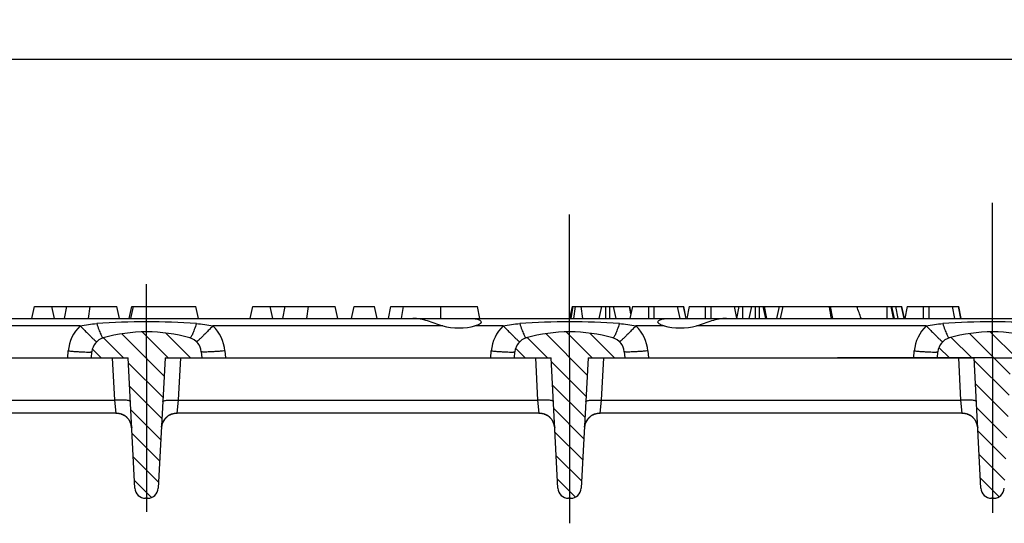
# Model space of a CAD drawing. Units: millimetres. Extents: x 0 to 1189, y 0 to 841.
# Drawn here: x 354 to 479, y 387 to 450 of the extents above; entities that cross this region are included whole.
import ezdxf
from ezdxf.enums import TextEntityAlignment as Align

# ---------------------------------------------------------------- set-up
doc = ezdxf.new("R2010")
doc.units = ezdxf.units.MM
doc.header["$LTSCALE"] = 65.395
doc.linetypes.add('CENTER', pattern=[0.6, 0.375, -0.075, 0.075, -0.075])
doc.layers.get('0').update_dxf_attribs({"linetype": 'CONTINUOUS'})
for name, color, linetype in [('AXIS', 7, 'CONTINUOUS'), ('DIMS', 7, 'CONTINUOUS'), ('SURFACES', 7, 'CONTINUOUS')]:
    doc.layers.add(name, color=color, linetype=linetype)
doc.styles.get("Standard").update_dxf_attribs({"font": 't-flexa.ttf'})
doc.styles.add('TEXTSTYLE_1', font='gdt', dxfattribs={"width": 0.8})
doc.dimstyles.new('DIMSTYLE_1', dxfattribs={"dimtxt": 3.5, "dimasz": 3.5, "dimexe": 0.18, "dimexo": 0.0625, "dimgap": 0.09, "dimtad": 1, "dimdec": 1, "dimdsep": 46, "dimtxsty": 'Standard', "dimblk": '_FILLED', "dimblk1": '_FILLED', "dimblk2": '_FILLED', "dimcen": 0.09, "dimclrt": 5, "dimadec": 0, "dimazin": 0, "dimtol": 1, "dimtp": 1.8, "dimtm": 1.8, "dimtfac": 1, "dimtdec": 1, "dimtofl": 0, "dimtmove": 0, "dimatfit": 3, "dimldrblk": '_FILLED', "dimfxl": 1, "dimtolj": 1, "dimarcsym": 0})

# ---------------------------------------------------------------- blocks, each defined once
blk = doc.blocks.new('_FILLED')
at = {"color": 0, "linetype": 'ByBlock'}
blk.add_solid([(0, 0), (-1, 0.286), (-1, -0.286)], dxfattribs=at)
blk = doc.blocks.new('*D1')
at = {"layer": 'DIMS', "color": 2, "linetype": 'Continuous'}
for p, q in [((94.55, 407.57), (94.55, 447.4)), ((592.55, 407.57), (592.55, 447.4)), ((94.55, 445.4), (343.55, 445.4)), ((592.55, 445.4), (343.55, 445.4))]:
    blk.add_line(p, q, dxfattribs=at)
at = {"layer": 'DIMS', "color": 2, "linetype": 'Continuous', "xscale": 3.5, "yscale": 3.5, "zscale": 3.5, "rotation": 180}
blk.add_blockref('_FILLED', (94.55, 445.4), dxfattribs=at)
at = {"layer": 'DIMS', "color": 2, "linetype": 'Continuous', "xscale": 3.5, "yscale": 3.5, "zscale": 3.5}
blk.add_blockref('_FILLED', (592.55, 445.4), dxfattribs=at)
at = {"layer": 'DIMS', "color": 5, "linetype": 'Continuous', "style": 'TEXTSTYLE_1'}
blk.add_text('`', height=3.5, dxfattribs=at).set_placement((323.47, 446.27), align=Align.CENTER)
at = {"layer": 'DIMS', "color": 5, "linetype": 'Continuous'}
for s, p in [('498', (318.04, 446.27)), ('1.8', (327.76, 446.27))]:
    blk.add_text(s, height=3.5, dxfattribs=at).set_placement(p, align=Align.CENTER)

msp = doc.modelspace()

# ---------------------------------------------------------------- hatches: boundary and pattern name
at = {"linetype": 'Continuous'}
h = msp.add_hatch(dxfattribs=at)
h.set_pattern_fill('A', color=2, scale=2, angle=135, style=0, pattern_type=0)
h.set_pattern_definition([(135, (0, 0), (-1.4142136, -1.4142136), [])])
edge = h.paths.add_edge_path()
edge.add_line((99.152, 407.566), (101.952, 407.566))
edge.add_line((99.361, 411.553), (99.152, 407.566))
edge.add_spline(control_points=[(102.352, 411.45), (102.197, 411.428), (101.868, 411.391), (101.316, 411.362), (100.687, 411.369), (99.991, 411.431), (99.569, 411.506), (99.361, 411.553)], knot_values=[0, 0, 0, 0, 0.2, 0.4, 0.6, 0.8, 1, 1, 1, 1], degree=3, periodic=0)
edge.add_spline(control_points=[(107.198, 412.566), (107.172, 412.52), (107.111, 412.426), (106.981, 412.285), (106.814, 412.148), (106.611, 412.015), (106.37, 411.888), (106.09, 411.77), (105.769, 411.66), (105.405, 411.563), (104.992, 411.479), (104.53, 411.414), (104.007, 411.371), (103.407, 411.361), (102.834, 411.39), (102.506, 411.428), (102.352, 411.45)], knot_values=[0, 0, 0, 0, 0.0714286, 0.1428571, 0.2142857, 0.2857143, 0.3571429, 0.4285714, 0.5, 0.5714286, 0.6428571, 0.7142857, 0.7857143, 0.8571429, 0.9285714, 1, 1, 1, 1], degree=3, periodic=0)
edge.add_line((107.198, 412.566), (108.141, 412.566))
edge.add_spline(control_points=[(108.141, 412.566), (108.702, 412.566), (109.11, 412.179), (109.139, 411.619)], knot_values=[0, 0, 0, 0, 1, 1, 1, 1], weights=[1, 0.8169162, 0.8169162, 1], degree=3, periodic=0)
edge.add_line((109.139, 411.619), (109.352, 407.566))
edge.add_line((106.652, 407.566), (109.352, 407.566))
edge.add_line((105.787, 391.057), (106.652, 407.566))
edge.add_spline(control_points=[(105.787, 391.057), (105.782, 390.979), (105.761, 390.827), (105.692, 390.606), (105.587, 390.401), (105.449, 390.216), (105.283, 390.058), (105.093, 389.93), (104.884, 389.836), (104.664, 389.779), (104.513, 389.766), (104.437, 389.766)], knot_values=[0, 0, 0, 0, 0.1111111, 0.2222222, 0.3333333, 0.4444444, 0.5555556, 0.6666667, 0.7777778, 0.8888889, 1, 1, 1, 1], degree=3, periodic=0)
edge.add_line((104.166, 389.766), (104.437, 389.766))
edge.add_spline(control_points=[(104.166, 389.766), (104.09, 389.766), (103.94, 389.779), (103.719, 389.836), (103.511, 389.93), (103.321, 390.058), (103.155, 390.216), (103.017, 390.401), (102.911, 390.606), (102.842, 390.827), (102.821, 390.979), (102.817, 391.057)], knot_values=[0, 0, 0, 0, 0.1111111, 0.2222222, 0.3333333, 0.4444444, 0.5555556, 0.6666667, 0.7777778, 0.8888889, 1, 1, 1, 1], degree=3, periodic=0)
edge.add_line((101.952, 407.566), (102.817, 391.057))
edge = h.paths.add_edge_path()
edge.add_line((148.952, 407.566), (153.602, 407.566))
edge.add_line((149.02, 408.348), (148.952, 407.566))
edge.add_spline(control_points=[(149.02, 408.348), (149.095, 409.201), (149.639, 409.861), (150.462, 410.096)], knot_values=[0, 0, 0, 0, 1, 1, 1, 1], weights=[1, 0.882631, 0.882631, 1], degree=3, periodic=0)
edge.add_spline(control_points=[(161.441, 410.096), (157.83, 411.13), (154.074, 411.13), (150.462, 410.096)], knot_values=[0, 0, 0, 0, 1, 1, 1, 1], weights=[1, 0.9742909, 0.9742909, 1], degree=3, periodic=0)
edge.add_spline(control_points=[(161.441, 410.096), (162.264, 409.861), (162.809, 409.201), (162.883, 408.348)], knot_values=[0, 0, 0, 0, 1, 1, 1, 1], weights=[1, 0.882631, 0.882631, 1], degree=3, periodic=0)
edge.add_line((162.952, 407.566), (162.883, 408.348))
edge.add_line((158.302, 407.566), (162.952, 407.566))
edge.add_line((157.437, 391.057), (158.302, 407.566))
edge.add_spline(control_points=[(157.437, 391.057), (157.432, 390.979), (157.411, 390.827), (157.342, 390.606), (157.237, 390.401), (157.099, 390.216), (156.933, 390.058), (156.743, 389.93), (156.534, 389.836), (156.314, 389.779), (156.163, 389.766), (156.087, 389.766)], knot_values=[0, 0, 0, 0, 0.1111111, 0.2222222, 0.3333333, 0.4444444, 0.5555556, 0.6666667, 0.7777778, 0.8888889, 1, 1, 1, 1], degree=3, periodic=0)
edge.add_line((155.816, 389.766), (156.087, 389.766))
edge.add_spline(control_points=[(155.816, 389.766), (155.74, 389.766), (155.59, 389.779), (155.369, 389.836), (155.161, 389.93), (154.971, 390.058), (154.805, 390.216), (154.667, 390.401), (154.561, 390.606), (154.492, 390.827), (154.471, 390.979), (154.467, 391.057)], knot_values=[0, 0, 0, 0, 0.1111111, 0.2222222, 0.3333333, 0.4444444, 0.5555556, 0.6666667, 0.7777778, 0.8888889, 1, 1, 1, 1], degree=3, periodic=0)
edge.add_line((153.602, 407.566), (154.467, 391.057))
edge = h.paths.add_edge_path()
edge.add_line((202.552, 407.566), (207.202, 407.566))
edge.add_line((202.62, 408.348), (202.552, 407.566))
edge.add_spline(control_points=[(202.62, 408.348), (202.695, 409.201), (203.239, 409.861), (204.062, 410.096)], knot_values=[0, 0, 0, 0, 1, 1, 1, 1], weights=[1, 0.882631, 0.882631, 1], degree=3, periodic=0)
edge.add_spline(control_points=[(215.041, 410.096), (211.43, 411.13), (207.674, 411.13), (204.062, 410.096)], knot_values=[0, 0, 0, 0, 1, 1, 1, 1], weights=[1, 0.9742909, 0.9742909, 1], degree=3, periodic=0)
edge.add_spline(control_points=[(215.041, 410.096), (215.864, 409.861), (216.409, 409.201), (216.483, 408.348)], knot_values=[0, 0, 0, 0, 1, 1, 1, 1], weights=[1, 0.882631, 0.882631, 1], degree=3, periodic=0)
edge.add_line((216.552, 407.566), (216.483, 408.348))
edge.add_line((211.902, 407.566), (216.552, 407.566))
edge.add_line((211.037, 391.057), (211.902, 407.566))
edge.add_spline(control_points=[(211.037, 391.057), (211.032, 390.979), (211.011, 390.827), (210.942, 390.606), (210.837, 390.401), (210.699, 390.216), (210.533, 390.058), (210.343, 389.93), (210.134, 389.836), (209.914, 389.779), (209.763, 389.766), (209.687, 389.766)], knot_values=[0, 0, 0, 0, 0.1111111, 0.2222222, 0.3333333, 0.4444444, 0.5555556, 0.6666667, 0.7777778, 0.8888889, 1, 1, 1, 1], degree=3, periodic=0)
edge.add_line((209.416, 389.766), (209.687, 389.766))
edge.add_spline(control_points=[(209.416, 389.766), (209.34, 389.766), (209.19, 389.779), (208.969, 389.836), (208.761, 389.93), (208.571, 390.058), (208.405, 390.216), (208.267, 390.401), (208.161, 390.606), (208.092, 390.827), (208.071, 390.979), (208.067, 391.057)], knot_values=[0, 0, 0, 0, 0.1111111, 0.2222222, 0.3333333, 0.4444444, 0.5555556, 0.6666667, 0.7777778, 0.8888889, 1, 1, 1, 1], degree=3, periodic=0)
edge.add_line((207.202, 407.566), (208.067, 391.057))
edge = h.paths.add_edge_path()
edge.add_line((256.152, 407.566), (260.802, 407.566))
edge.add_line((256.22, 408.348), (256.152, 407.566))
edge.add_spline(control_points=[(256.22, 408.348), (256.295, 409.201), (256.839, 409.861), (257.662, 410.096)], knot_values=[0, 0, 0, 0, 1, 1, 1, 1], weights=[1, 0.882631, 0.882631, 1], degree=3, periodic=0)
edge.add_spline(control_points=[(268.641, 410.096), (265.03, 411.13), (261.274, 411.13), (257.662, 410.096)], knot_values=[0, 0, 0, 0, 1, 1, 1, 1], weights=[1, 0.9742909, 0.9742909, 1], degree=3, periodic=0)
edge.add_spline(control_points=[(268.641, 410.096), (269.464, 409.861), (270.009, 409.201), (270.083, 408.348)], knot_values=[0, 0, 0, 0, 1, 1, 1, 1], weights=[1, 0.882631, 0.882631, 1], degree=3, periodic=0)
edge.add_line((270.152, 407.566), (270.083, 408.348))
edge.add_line((265.502, 407.566), (270.152, 407.566))
edge.add_line((264.637, 391.057), (265.502, 407.566))
edge.add_spline(control_points=[(264.637, 391.057), (264.632, 390.979), (264.611, 390.827), (264.542, 390.606), (264.437, 390.401), (264.299, 390.216), (264.133, 390.058), (263.943, 389.93), (263.734, 389.836), (263.514, 389.779), (263.363, 389.766), (263.287, 389.766)], knot_values=[0, 0, 0, 0, 0.1111111, 0.2222222, 0.3333333, 0.4444444, 0.5555556, 0.6666667, 0.7777778, 0.8888889, 1, 1, 1, 1], degree=3, periodic=0)
edge.add_line((263.016, 389.766), (263.287, 389.766))
edge.add_spline(control_points=[(263.016, 389.766), (262.94, 389.766), (262.79, 389.779), (262.569, 389.836), (262.361, 389.93), (262.171, 390.058), (262.005, 390.216), (261.867, 390.401), (261.761, 390.606), (261.692, 390.827), (261.671, 390.979), (261.667, 391.057)], knot_values=[0, 0, 0, 0, 0.1111111, 0.2222222, 0.3333333, 0.4444444, 0.5555556, 0.6666667, 0.7777778, 0.8888889, 1, 1, 1, 1], degree=3, periodic=0)
edge.add_line((260.802, 407.566), (261.667, 391.057))
edge = h.paths.add_edge_path()
edge.add_line((309.752, 407.566), (314.402, 407.566))
edge.add_line((309.82, 408.348), (309.752, 407.566))
edge.add_spline(control_points=[(309.82, 408.348), (309.895, 409.201), (310.439, 409.861), (311.262, 410.096)], knot_values=[0, 0, 0, 0, 1, 1, 1, 1], weights=[1, 0.882631, 0.882631, 1], degree=3, periodic=0)
edge.add_spline(control_points=[(322.241, 410.096), (318.63, 411.13), (314.874, 411.13), (311.262, 410.096)], knot_values=[0, 0, 0, 0, 1, 1, 1, 1], weights=[1, 0.9742909, 0.9742909, 1], degree=3, periodic=0)
edge.add_spline(control_points=[(322.241, 410.096), (323.064, 409.861), (323.609, 409.201), (323.683, 408.348)], knot_values=[0, 0, 0, 0, 1, 1, 1, 1], weights=[1, 0.882631, 0.882631, 1], degree=3, periodic=0)
edge.add_line((323.752, 407.566), (323.683, 408.348))
edge.add_line((319.102, 407.566), (323.752, 407.566))
edge.add_line((318.237, 391.057), (319.102, 407.566))
edge.add_spline(control_points=[(318.237, 391.057), (318.232, 390.979), (318.211, 390.827), (318.142, 390.606), (318.037, 390.401), (317.899, 390.216), (317.733, 390.058), (317.543, 389.93), (317.334, 389.836), (317.114, 389.779), (316.963, 389.766), (316.887, 389.766)], knot_values=[0, 0, 0, 0, 0.1111111, 0.2222222, 0.3333333, 0.4444444, 0.5555556, 0.6666667, 0.7777778, 0.8888889, 1, 1, 1, 1], degree=3, periodic=0)
edge.add_line((316.616, 389.766), (316.887, 389.766))
edge.add_spline(control_points=[(316.616, 389.766), (316.54, 389.766), (316.39, 389.779), (316.169, 389.836), (315.961, 389.93), (315.771, 390.058), (315.605, 390.216), (315.467, 390.401), (315.361, 390.606), (315.292, 390.827), (315.271, 390.979), (315.267, 391.057)], knot_values=[0, 0, 0, 0, 0.1111111, 0.2222222, 0.3333333, 0.4444444, 0.5555556, 0.6666667, 0.7777778, 0.8888889, 1, 1, 1, 1], degree=3, periodic=0)
edge.add_line((314.402, 407.566), (315.267, 391.057))
edge = h.paths.add_edge_path()
edge.add_line((363.352, 407.566), (368.002, 407.566))
edge.add_line((363.352, 407.566), (363.42, 408.348))
edge.add_spline(control_points=[(364.862, 410.096), (364.039, 409.861), (363.495, 409.201), (363.42, 408.348)], knot_values=[0, 0, 0, 0, 1, 1, 1, 1], weights=[1, 0.882631, 0.882631, 1], degree=3, periodic=0)
edge.add_spline(control_points=[(364.862, 410.096), (368.474, 411.13), (372.23, 411.13), (375.841, 410.096)], knot_values=[0, 0, 0, 0, 1, 1, 1, 1], weights=[1, 0.9742909, 0.9742909, 1], degree=3, periodic=0)
edge.add_spline(control_points=[(377.283, 408.348), (377.209, 409.201), (376.664, 409.861), (375.841, 410.096)], knot_values=[0, 0, 0, 0, 1, 1, 1, 1], weights=[1, 0.882631, 0.882631, 1], degree=3, periodic=0)
edge.add_line((377.283, 408.348), (377.352, 407.566))
edge.add_line((372.702, 407.566), (377.352, 407.566))
edge.add_line((372.702, 407.566), (371.837, 391.057))
edge.add_spline(control_points=[(370.487, 389.766), (370.563, 389.766), (370.714, 389.779), (370.934, 389.836), (371.143, 389.93), (371.333, 390.058), (371.499, 390.216), (371.637, 390.401), (371.742, 390.606), (371.811, 390.827), (371.832, 390.979), (371.837, 391.057)], knot_values=[0, 0, 0, 0, 0.1111111, 0.2222222, 0.3333333, 0.4444444, 0.5555556, 0.6666667, 0.7777778, 0.8888889, 1, 1, 1, 1], degree=3, periodic=0)
edge.add_line((370.487, 389.766), (370.216, 389.766))
edge.add_spline(control_points=[(368.867, 391.057), (368.871, 390.979), (368.892, 390.827), (368.961, 390.606), (369.067, 390.401), (369.205, 390.216), (369.371, 390.058), (369.561, 389.93), (369.769, 389.836), (369.99, 389.779), (370.14, 389.766), (370.216, 389.766)], knot_values=[0, 0, 0, 0, 0.1111111, 0.2222222, 0.3333333, 0.4444444, 0.5555556, 0.6666667, 0.7777778, 0.8888889, 1, 1, 1, 1], degree=3, periodic=0)
edge.add_line((368.867, 391.057), (368.002, 407.566))
edge = h.paths.add_edge_path()
edge.add_line((416.952, 407.566), (421.602, 407.566))
edge.add_line((416.952, 407.566), (417.02, 408.348))
edge.add_spline(control_points=[(418.462, 410.096), (417.639, 409.861), (417.095, 409.201), (417.02, 408.348)], knot_values=[0, 0, 0, 0, 1, 1, 1, 1], weights=[1, 0.882631, 0.882631, 1], degree=3, periodic=0)
edge.add_spline(control_points=[(418.462, 410.096), (422.074, 411.13), (425.83, 411.13), (429.441, 410.096)], knot_values=[0, 0, 0, 0, 1, 1, 1, 1], weights=[1, 0.9742909, 0.9742909, 1], degree=3, periodic=0)
edge.add_spline(control_points=[(430.883, 408.348), (430.809, 409.201), (430.264, 409.861), (429.441, 410.096)], knot_values=[0, 0, 0, 0, 1, 1, 1, 1], weights=[1, 0.882631, 0.882631, 1], degree=3, periodic=0)
edge.add_line((430.883, 408.348), (430.952, 407.566))
edge.add_line((426.302, 407.566), (430.952, 407.566))
edge.add_line((426.302, 407.566), (425.437, 391.057))
edge.add_spline(control_points=[(424.087, 389.766), (424.163, 389.766), (424.314, 389.779), (424.534, 389.836), (424.743, 389.93), (424.933, 390.058), (425.099, 390.216), (425.237, 390.401), (425.342, 390.606), (425.411, 390.827), (425.432, 390.979), (425.437, 391.057)], knot_values=[0, 0, 0, 0, 0.1111111, 0.2222222, 0.3333333, 0.4444444, 0.5555556, 0.6666667, 0.7777778, 0.8888889, 1, 1, 1, 1], degree=3, periodic=0)
edge.add_line((424.087, 389.766), (423.816, 389.766))
edge.add_spline(control_points=[(422.467, 391.057), (422.471, 390.979), (422.492, 390.827), (422.561, 390.606), (422.667, 390.401), (422.805, 390.216), (422.971, 390.058), (423.161, 389.93), (423.369, 389.836), (423.59, 389.779), (423.74, 389.766), (423.816, 389.766)], knot_values=[0, 0, 0, 0, 0.1111111, 0.2222222, 0.3333333, 0.4444444, 0.5555556, 0.6666667, 0.7777778, 0.8888889, 1, 1, 1, 1], degree=3, periodic=0)
edge.add_line((422.467, 391.057), (421.602, 407.566))
edge = h.paths.add_edge_path()
edge.add_line((470.552, 407.566), (475.202, 407.566))
edge.add_line((470.552, 407.566), (470.62, 408.348))
edge.add_spline(control_points=[(472.062, 410.096), (471.239, 409.861), (470.695, 409.201), (470.62, 408.348)], knot_values=[0, 0, 0, 0, 1, 1, 1, 1], weights=[1, 0.882631, 0.882631, 1], degree=3, periodic=0)
edge.add_spline(control_points=[(472.062, 410.096), (475.674, 411.13), (479.43, 411.13), (483.041, 410.096)], knot_values=[0, 0, 0, 0, 1, 1, 1, 1], weights=[1, 0.9742909, 0.9742909, 1], degree=3, periodic=0)
edge.add_spline(control_points=[(484.483, 408.348), (484.409, 409.201), (483.864, 409.861), (483.041, 410.096)], knot_values=[0, 0, 0, 0, 1, 1, 1, 1], weights=[1, 0.882631, 0.882631, 1], degree=3, periodic=0)
edge.add_line((484.483, 408.348), (484.552, 407.566))
edge.add_line((479.902, 407.566), (484.552, 407.566))
edge.add_line((479.902, 407.566), (479.037, 391.057))
edge.add_spline(control_points=[(477.687, 389.766), (477.763, 389.766), (477.914, 389.779), (478.134, 389.836), (478.343, 389.93), (478.533, 390.058), (478.699, 390.216), (478.837, 390.401), (478.942, 390.606), (479.011, 390.827), (479.032, 390.979), (479.037, 391.057)], knot_values=[0, 0, 0, 0, 0.1111111, 0.2222222, 0.3333333, 0.4444444, 0.5555556, 0.6666667, 0.7777778, 0.8888889, 1, 1, 1, 1], degree=3, periodic=0)
edge.add_line((477.687, 389.766), (477.416, 389.766))
edge.add_spline(control_points=[(476.067, 391.057), (476.071, 390.979), (476.092, 390.827), (476.161, 390.606), (476.267, 390.401), (476.405, 390.216), (476.571, 390.058), (476.761, 389.93), (476.969, 389.836), (477.19, 389.779), (477.34, 389.766), (477.416, 389.766)], knot_values=[0, 0, 0, 0, 0.1111111, 0.2222222, 0.3333333, 0.4444444, 0.5555556, 0.6666667, 0.7777778, 0.8888889, 1, 1, 1, 1], degree=3, periodic=0)
edge.add_line((476.067, 391.057), (475.202, 407.566))
edge = h.paths.add_edge_path()
edge.add_line((524.152, 407.566), (528.802, 407.566))
edge.add_line((524.152, 407.566), (524.22, 408.348))
edge.add_spline(control_points=[(525.662, 410.096), (524.839, 409.861), (524.295, 409.201), (524.22, 408.348)], knot_values=[0, 0, 0, 0, 1, 1, 1, 1], weights=[1, 0.882631, 0.882631, 1], degree=3, periodic=0)
edge.add_spline(control_points=[(525.662, 410.096), (529.274, 411.13), (533.03, 411.13), (536.641, 410.096)], knot_values=[0, 0, 0, 0, 1, 1, 1, 1], weights=[1, 0.9742909, 0.9742909, 1], degree=3, periodic=0)
edge.add_spline(control_points=[(538.083, 408.348), (538.009, 409.201), (537.464, 409.861), (536.641, 410.096)], knot_values=[0, 0, 0, 0, 1, 1, 1, 1], weights=[1, 0.882631, 0.882631, 1], degree=3, periodic=0)
edge.add_line((538.083, 408.348), (538.152, 407.566))
edge.add_line((533.502, 407.566), (538.152, 407.566))
edge.add_line((533.502, 407.566), (532.637, 391.057))
edge.add_spline(control_points=[(531.287, 389.766), (531.363, 389.766), (531.514, 389.779), (531.734, 389.836), (531.943, 389.93), (532.133, 390.058), (532.299, 390.216), (532.437, 390.401), (532.542, 390.606), (532.611, 390.827), (532.632, 390.979), (532.637, 391.057)], knot_values=[0, 0, 0, 0, 0.1111111, 0.2222222, 0.3333333, 0.4444444, 0.5555556, 0.6666667, 0.7777778, 0.8888889, 1, 1, 1, 1], degree=3, periodic=0)
edge.add_line((531.287, 389.766), (531.016, 389.766))
edge.add_spline(control_points=[(529.667, 391.057), (529.671, 390.979), (529.692, 390.827), (529.761, 390.606), (529.867, 390.401), (530.005, 390.216), (530.171, 390.058), (530.361, 389.93), (530.569, 389.836), (530.79, 389.779), (530.94, 389.766), (531.016, 389.766)], knot_values=[0, 0, 0, 0, 0.1111111, 0.2222222, 0.3333333, 0.4444444, 0.5555556, 0.6666667, 0.7777778, 0.8888889, 1, 1, 1, 1], degree=3, periodic=0)
edge.add_line((529.667, 391.057), (528.802, 407.566))
edge = h.paths.add_edge_path()
edge.add_line((577.752, 407.566), (580.452, 407.566))
edge.add_line((577.964, 411.619), (577.752, 407.566))
edge.add_spline(control_points=[(578.963, 412.566), (578.401, 412.566), (577.993, 412.179), (577.964, 411.619)], knot_values=[0, 0, 0, 0, 1, 1, 1, 1], weights=[1, 0.8169162, 0.8169162, 1], degree=3, periodic=0)
edge.add_line((578.963, 412.566), (586.741, 412.566))
edge.add_spline(control_points=[(586.741, 412.566), (587.302, 412.566), (587.71, 412.179), (587.739, 411.619)], knot_values=[0, 0, 0, 0, 1, 1, 1, 1], weights=[1, 0.8169162, 0.8169162, 1], degree=3, periodic=0)
edge.add_line((587.739, 411.619), (587.952, 407.566))
edge.add_line((585.152, 407.566), (587.952, 407.566))
edge.add_line((585.152, 407.566), (584.287, 391.057))
edge.add_spline(control_points=[(582.937, 389.766), (583.013, 389.766), (583.164, 389.779), (583.384, 389.836), (583.593, 389.93), (583.783, 390.058), (583.949, 390.216), (584.087, 390.401), (584.192, 390.606), (584.261, 390.827), (584.282, 390.979), (584.287, 391.057)], knot_values=[0, 0, 0, 0, 0.1111111, 0.2222222, 0.3333333, 0.4444444, 0.5555556, 0.6666667, 0.7777778, 0.8888889, 1, 1, 1, 1], degree=3, periodic=0)
edge.add_line((582.937, 389.766), (582.666, 389.766))
edge.add_spline(control_points=[(581.317, 391.057), (581.321, 390.979), (581.342, 390.827), (581.411, 390.606), (581.517, 390.401), (581.655, 390.216), (581.821, 390.058), (582.011, 389.93), (582.219, 389.836), (582.44, 389.779), (582.59, 389.766), (582.666, 389.766)], knot_values=[0, 0, 0, 0, 0.1111111, 0.2222222, 0.3333333, 0.4444444, 0.5555556, 0.6666667, 0.7777778, 0.8888889, 1, 1, 1, 1], degree=3, periodic=0)
edge.add_line((581.317, 391.057), (580.452, 407.566))

# ---------------------------------------------------------------- linework, layer by layer
at = {"color": 7, "linetype": 'Continuous'}
for p, q in [((355.818, 412.566), (356.137, 414.066)), ((358.671, 412.566), (358.352, 414.066)), ((362.997, 412.566), (363.19, 414.066)), ((366.902, 412.566), (366.583, 414.066)), ((368.144, 412.566), (368.463, 414.066)), ((368.362, 412.566), (368.68, 414.066)), ((376.93, 412.566), (376.611, 414.066)), ((383.487, 412.566), (383.806, 414.066)), ((386.339, 412.566), (386.02, 414.066)), ((390.665, 412.566), (390.859, 414.066)), ((394.57, 412.566), (394.251, 414.066)), ((396.323, 412.566), (396.641, 414.066)), ((399.568, 412.566), (399.249, 414.066)), ((401.002, 412.566), (401.321, 414.066)), ((412.595, 412.566), (412.277, 414.066)), ((424.262, 414.066), (423.955, 412.566)), ((427.992, 414.066), (427.674, 412.566)), ((431.731, 413.167), (431.541, 414.066)), ((431.922, 414.066), (431.604, 412.566)), ((438.743, 412.566), (438.426, 414.066)), ((439.119, 414.066), (438.801, 412.566)), ((445.412, 414.066), (445.095, 412.566)), ((446.993, 414.066), (446.675, 412.566)), ((448.933, 412.566), (448.662, 414.066)), ((450.507, 414.066), (450.188, 412.566)), ((457.324, 412.566), (457.01, 414.066)), ((465.111, 412.566), (464.794, 414.066)), ((466.371, 412.566), (466.053, 414.066)), ((466.746, 414.066), (466.429, 412.566)), ((473.573, 412.566), (473.255, 414.066)), ((108.316, 412.566), (574.752, 412.566)), ((363.352, 407.566), (363.42, 408.348)), ((377.283, 408.348), (377.352, 407.566)), ((416.952, 407.566), (417.02, 408.348)), ((430.883, 408.348), (430.952, 407.566)), ((470.552, 407.566), (470.62, 408.348)), ((319.102, 407.566), (360.354, 407.566)), ((363.352, 407.566), (368.002, 407.566)), ((368.867, 391.057), (368.002, 407.566)), ((372.702, 407.566), (371.837, 391.057)), ((372.702, 407.566), (377.352, 407.566)), ((416.952, 407.566), (421.602, 407.566)), ((422.467, 391.057), (421.602, 407.566)), ((426.302, 407.566), (425.437, 391.057)), ((426.302, 407.566), (430.952, 407.566)), ((470.552, 407.566), (475.202, 407.566)), ((476.067, 391.057), (475.202, 407.566)), ((366.474, 400.566), (320.629, 400.566)), ((420.074, 400.566), (374.229, 400.566)), ((473.674, 400.566), (427.829, 400.566)), ((370.487, 389.766), (370.216, 389.766)), ((424.087, 389.766), (423.816, 389.766)), ((477.687, 389.766), (477.416, 389.766))]:
    msp.add_line(p, q, dxfattribs=at)
at = {"color": 9, "linetype": 'Continuous'}
for p, q in [((359.966, 412.566), (360.249, 414.066)), ((387.634, 412.566), (387.917, 414.066)), ((402.657, 412.566), (402.886, 414.066)), ((407.639, 412.566), (407.639, 414.066)), ((424.369, 414.066), (424.119, 412.566)), ((424.679, 414.066), (424.428, 412.566)), ((425.381, 414.066), (425.578, 412.566)), ((428.492, 414.066), (428.492, 412.566)), ((428.998, 414.066), (428.998, 412.566)), ((429.492, 414.066), (429.806, 412.566)), ((431.535, 414.066), (431.727, 413.147)), ((433.988, 412.566), (433.988, 414.066)), ((434.683, 412.566), (434.683, 414.066)), ((437.958, 412.566), (437.643, 414.066)), ((438.714, 412.566), (438.399, 414.066)), ((441.19, 412.566), (441.19, 414.066)), ((441.885, 412.566), (441.885, 414.066)), ((445.157, 412.579), (444.845, 414.066)), ((445.912, 412.566), (445.912, 414.066)), ((447.493, 412.566), (447.493, 414.066)), ((447.999, 412.566), (447.999, 414.066)), ((448.807, 412.566), (448.493, 414.066)), ((450.692, 412.566), (450.999, 414.066)), ((464.211, 412.566), (464.211, 414.066)), ((465.016, 412.581), (464.705, 414.066)), ((465.102, 412.566), (464.787, 414.066)), ((465.585, 412.566), (465.271, 414.066)), ((466.341, 412.566), (466.027, 414.066)), ((468.817, 412.566), (468.817, 414.066)), ((469.513, 412.566), (469.513, 414.066)), ((472.787, 412.566), (472.472, 414.066)), ((473.543, 412.566), (473.228, 414.066)), ((361.945, 411.619), (332.83, 411.619)), ((407.874, 411.619), (378.759, 411.619)), ((415.545, 411.619), (411.962, 411.619)), ((435.942, 411.619), (432.359, 411.619)), ((469.145, 411.619), (440.03, 411.619)), ((320.81, 402.194), (366.293, 402.194))]:
    msp.add_line(p, q, dxfattribs=at)
at = {"color": 7, "linetype": 'Continuous'}
for points in [[(366.474, 400.566), (366.493, 400.566), (366.581, 400.563), (366.667, 400.557), (366.752, 400.547), (366.835, 400.533), (366.916, 400.517), (366.995, 400.497), (367.073, 400.474), (367.148, 400.449), (367.222, 400.421), (367.293, 400.39), (367.362, 400.358), (367.429, 400.323), (367.494, 400.286), (367.557, 400.247), (367.617, 400.207), (367.676, 400.164), (367.732, 400.12), (367.786, 400.075), (367.837, 400.029), (367.887, 399.981), (367.934, 399.932), (367.979, 399.882), (368.022, 399.831), (368.063, 399.779), (368.101, 399.727), (368.138, 399.674), (368.172, 399.62), (368.204, 399.567), (368.234, 399.512), (368.263, 399.458), (368.289, 399.403), (368.313, 399.349), (368.335, 399.294), (368.355, 399.24), (368.374, 399.186), (368.39, 399.132), (368.405, 399.079), (368.418, 399.027), (368.429, 398.976), (368.439, 398.926), (368.447, 398.877), (368.454, 398.83), (368.459, 398.785), (368.463, 398.741), (368.466, 398.701), (368.467, 398.68)], [(372.242, 398.764), (372.247, 398.807), (372.253, 398.852), (372.26, 398.899), (372.269, 398.948), (372.279, 398.998), (372.291, 399.049), (372.304, 399.101), (372.32, 399.154), (372.337, 399.208), (372.356, 399.262), (372.377, 399.316), (372.4, 399.371), (372.425, 399.426), (372.453, 399.481), (372.482, 399.537), (372.514, 399.592), (372.548, 399.647), (372.584, 399.701), (372.623, 399.756), (372.664, 399.809), (372.708, 399.862), (372.754, 399.915), (372.802, 399.966), (372.853, 400.017), (372.907, 400.066), (372.964, 400.114), (373.023, 400.161), (373.084, 400.205), (373.149, 400.249), (373.216, 400.29), (373.285, 400.329), (373.357, 400.366), (373.432, 400.4), (373.508, 400.432), (373.588, 400.46), (373.669, 400.486), (373.753, 400.509), (373.839, 400.528), (373.927, 400.543), (374.016, 400.555), (374.108, 400.562), (374.201, 400.566), (374.229, 400.566)], [(420.074, 400.566), (420.093, 400.566), (420.181, 400.563), (420.267, 400.557), (420.352, 400.547), (420.435, 400.533), (420.516, 400.517), (420.595, 400.497), (420.673, 400.474), (420.748, 400.449), (420.822, 400.421), (420.893, 400.39), (420.962, 400.358), (421.029, 400.323), (421.094, 400.286), (421.157, 400.247), (421.217, 400.207), (421.276, 400.164), (421.332, 400.12), (421.386, 400.075), (421.437, 400.029), (421.487, 399.981), (421.534, 399.932), (421.579, 399.882), (421.622, 399.831), (421.663, 399.779), (421.701, 399.727), (421.738, 399.674), (421.772, 399.62), (421.804, 399.567), (421.834, 399.512), (421.863, 399.458), (421.889, 399.403), (421.913, 399.349), (421.935, 399.294), (421.955, 399.24), (421.974, 399.186), (421.99, 399.132), (422.005, 399.079), (422.018, 399.027), (422.029, 398.976), (422.039, 398.926), (422.047, 398.877), (422.054, 398.83), (422.059, 398.785), (422.063, 398.741), (422.066, 398.701), (422.067, 398.68)], [(425.842, 398.764), (425.847, 398.807), (425.853, 398.852), (425.86, 398.899), (425.869, 398.948), (425.879, 398.998), (425.891, 399.049), (425.904, 399.101), (425.92, 399.154), (425.937, 399.208), (425.956, 399.262), (425.977, 399.316), (426, 399.371), (426.025, 399.426), (426.053, 399.481), (426.082, 399.537), (426.114, 399.592), (426.148, 399.647), (426.184, 399.701), (426.223, 399.756), (426.264, 399.809), (426.308, 399.862), (426.354, 399.915), (426.402, 399.966), (426.453, 400.017), (426.507, 400.066), (426.564, 400.114), (426.623, 400.161), (426.684, 400.205), (426.749, 400.249), (426.816, 400.29), (426.885, 400.329), (426.957, 400.366), (427.032, 400.4), (427.108, 400.432), (427.188, 400.46), (427.269, 400.486), (427.353, 400.509), (427.439, 400.528), (427.527, 400.543), (427.616, 400.555), (427.708, 400.562), (427.801, 400.566), (427.829, 400.566)], [(473.674, 400.566), (473.693, 400.566), (473.781, 400.563), (473.867, 400.557), (473.952, 400.547), (474.035, 400.533), (474.116, 400.517), (474.195, 400.497), (474.273, 400.474), (474.348, 400.449), (474.422, 400.421), (474.493, 400.39), (474.562, 400.358), (474.629, 400.323), (474.694, 400.286), (474.757, 400.247), (474.817, 400.207), (474.876, 400.164), (474.932, 400.12), (474.986, 400.075), (475.037, 400.029), (475.087, 399.981), (475.134, 399.932), (475.179, 399.882), (475.222, 399.831), (475.263, 399.779), (475.301, 399.727), (475.338, 399.674), (475.372, 399.62), (475.404, 399.567), (475.434, 399.512), (475.463, 399.458), (475.489, 399.403), (475.513, 399.349), (475.535, 399.294), (475.555, 399.24), (475.574, 399.186), (475.59, 399.132), (475.605, 399.079), (475.618, 399.027), (475.629, 398.976), (475.639, 398.926), (475.647, 398.877), (475.654, 398.83), (475.659, 398.785), (475.663, 398.741), (475.666, 398.701), (475.667, 398.68)]]:
    msp.add_lwpolyline(points, dxfattribs=at)
for centre, radius, start, end in [((228.927, 375.488), 231.185, 9.22924, 9.60607), ((390.305, 388.387), 74.613, 18.90881, 20.13093), ((370.352, 390.907), 19.959, 74.03635, 105.96365), ((423.952, 390.907), 19.959, 74.03635, 105.96365), ((477.552, 390.907), 19.959, 74.03635, 105.96365), ((365.413, 408.174), 2, 105.96365, 175), ((375.291, 408.174), 2, 5, 74.03635), ((419.013, 408.174), 2, 105.96365, 175), ((428.891, 408.174), 2, 5, 74.03635), ((472.613, 408.174), 2, 105.96365, 175)]:
    msp.add_arc(centre, radius, start, end, dxfattribs=at)
for centre, major_axis, ratio, start_param, end_param in [((409.769, 412.904), (3.728, -0.088), 0.4117762, 4.1887714, 5.3508995), ((438.134, 412.904), (3.728, 0.088), 0.4117762, -2.2093068, -1.0471787), ((370.215, 391.127), (-0.071, 1.359), 0.9917075, 1.5707963, 3.0896662), ((370.488, 391.127), (0.071, 1.359), 0.9917075, -3.0896662, -1.5707963), ((423.815, 391.127), (-0.071, 1.359), 0.9917075, 1.5707963, 3.0896662), ((424.088, 391.127), (0.071, 1.359), 0.9917075, -3.0896662, -1.5707963), ((477.415, 391.127), (-0.071, 1.359), 0.9917075, 1.5707963, 3.0896662), ((477.688, 391.127), (0.071, 1.359), 0.9917075, -3.0896662, -1.5707963)]:
    msp.add_ellipse(centre, major_axis=major_axis, ratio=ratio, start_param=start_param, end_param=end_param, dxfattribs=at)
for points, knots in [([(407.874, 411.619), (407.545, 411.705), (406.906, 411.918), (405.972, 412.261), (405.032, 412.506), (404.395, 412.566), (404.082, 412.566)], [0, 0, 0, 0, 0.2596394, 0.5145695, 0.7607718, 1, 1, 1, 1]), ([(411.348, 412.566), (411.453, 412.566), (411.663, 412.559), (411.974, 412.526), (412.228, 412.475), (412.423, 412.414), (412.561, 412.353), (412.684, 412.274), (412.759, 412.17), (412.755, 412.069), (412.718, 411.999), (412.663, 411.938), (412.575, 411.867), (412.45, 411.796), (412.239, 411.703), (412.073, 411.65), (411.962, 411.619)], [0, 0, 0, 0, 0.1243043, 0.2477238, 0.369807, 0.4300474, 0.4893292, 0.5469826, 0.6021852, 0.6308351, 0.6615824, 0.6940227, 0.7273428, 0.7950084, 0.863222, 1, 1, 1, 1]), ([(435.942, 411.619), (435.83, 411.65), (435.665, 411.703), (435.453, 411.796), (435.329, 411.867), (435.24, 411.938), (435.185, 411.999), (435.149, 412.069), (435.144, 412.17), (435.22, 412.274), (435.342, 412.353), (435.48, 412.414), (435.675, 412.475), (435.929, 412.526), (436.241, 412.559), (436.45, 412.566), (436.556, 412.566)], [0, 0, 0, 0, 0.1367845, 0.2049996, 0.2726649, 0.3059855, 0.3384258, 0.3691685, 0.3978093, 0.4530064, 0.5106567, 0.5699386, 0.6301805, 0.7522677, 0.8756915, 1, 1, 1, 1]), ([(443.821, 412.566), (443.508, 412.566), (442.872, 412.506), (441.932, 412.261), (440.997, 411.918), (440.358, 411.705), (440.03, 411.619)], [0, 0, 0, 0, 0.2392284, 0.4854304, 0.74036, 1, 1, 1, 1])]:
    msp.add_open_spline(points, degree=3, knots=knots, dxfattribs=at)
at = {"layer": 'AXIS', "color": 2, "linetype": 'CENTER'}
for p, q in [((477.552, 407.566), (477.552, 427.221)), ((423.952, 407.566), (423.952, 425.74)), ((370.352, 407.566), (370.352, 416.916)), ((370.352, 407.566), (370.352, 388.043)), ((423.952, 407.566), (423.952, 386.594)), ((477.552, 407.566), (457.897, 407.566)), ((477.552, 407.566), (477.552, 387.911)), ((477.552, 407.566), (497.206, 407.566))]:
    msp.add_line(p, q, dxfattribs=at)
at = {"layer": 'SURFACES', "color": 7, "linetype": 'Continuous'}
for p, q in [((356.137, 414.066), (366.583, 414.066)), ((368.463, 414.066), (376.611, 414.066)), ((383.806, 414.066), (394.251, 414.066)), ((396.641, 414.066), (399.249, 414.066)), ((401.321, 414.066), (412.277, 414.066)), ((424.263, 414.066), (431.54, 414.066)), ((431.923, 414.066), (438.426, 414.066)), ((439.119, 414.066), (466.053, 414.066)), ((466.746, 414.066), (473.255, 414.066)), ((360.354, 407.566), (363.352, 407.566)), ((377.352, 407.566), (416.952, 407.566)), ((430.952, 407.566), (470.552, 407.566))]:
    msp.add_line(p, q, dxfattribs=at)
at = {"layer": 'SURFACES', "color": 9, "linetype": 'Continuous'}
for p, q in [((360.354, 407.566), (360.432, 408.452)), ((380.272, 408.452), (380.349, 407.566)), ((413.954, 407.566), (414.032, 408.452)), ((433.872, 408.452), (433.949, 407.566)), ((467.554, 407.566), (467.632, 408.452)), ((366.012, 407.566), (366.293, 402.194)), ((374.41, 402.194), (374.692, 407.566)), ((419.612, 407.566), (419.893, 402.194)), ((428.01, 402.194), (428.292, 407.566)), ((473.212, 407.566), (473.493, 402.194)), ((366.293, 402.194), (366.47, 400.571)), ((374.233, 400.571), (374.41, 402.194)), ((374.41, 402.194), (419.893, 402.194)), ((419.893, 402.194), (420.07, 400.571)), ((427.833, 400.571), (428.01, 402.194)), ((428.01, 402.194), (473.493, 402.194)), ((473.493, 402.194), (473.67, 400.571))]:
    msp.add_line(p, q, dxfattribs=at)
for centre, radius, start, end in [((370.352, 321.965), 90.176, 85.98471, 94.01529), ((423.952, 321.965), 90.176, 85.98471, 94.01529), ((477.552, 321.965), 90.176, 85.98471, 94.01529), ((365.413, 408.017), 5, 133.91405, 174.99996), ((375.291, 408.017), 5, 5.00006, 46.08593), ((419.013, 408.017), 5, 133.91405, 174.99996), ((428.891, 408.017), 5, 5.00006, 46.08593), ((472.613, 408.017), 5, 133.91405, 174.99996), ((366.471, 398.577), 1.994, 3.02156, 90.01436), ((374.23, 398.573), 1.997, 89.91153, 176.928), ((420.071, 398.577), 1.994, 3.02156, 90.01436), ((427.83, 398.573), 1.997, 89.91153, 176.928), ((473.671, 398.577), 1.994, 3.02156, 90.01436)]:
    msp.add_arc(centre, radius, start, end, dxfattribs=at)
for points, knots in [([(361.945, 411.619), (362.287, 411.701), (362.983, 411.824), (363.686, 411.895), (364.037, 411.92)], [0, 0, 0, 0, 0.4999841, 1, 1, 1, 1]), ([(364.037, 411.92), (364.121, 411.665), (364.277, 411.211), (364.484, 410.69), (364.632, 410.374), (364.722, 410.22), (364.786, 410.128), (364.844, 410.091), (364.862, 410.096)], [0, 0, 0, 0, 0.3964079, 0.7104674, 0.8275835, 0.9147168, 0.9709767, 1, 1, 1, 1]), ([(376.666, 411.92), (376.583, 411.665), (376.427, 411.211), (376.22, 410.69), (376.071, 410.374), (375.981, 410.22), (375.918, 410.128), (375.86, 410.091), (375.841, 410.096)], [0, 0, 0, 0, 0.3964079, 0.7104674, 0.8275835, 0.9147169, 0.9709767, 1, 1, 1, 1]), ([(376.666, 411.92), (377.018, 411.895), (377.72, 411.824), (378.416, 411.701), (378.759, 411.619)], [0, 0, 0, 0, 0.5000157, 1, 1, 1, 1]), ([(415.545, 411.619), (415.887, 411.701), (416.583, 411.824), (417.286, 411.895), (417.637, 411.92)], [0, 0, 0, 0, 0.4999841, 1, 1, 1, 1]), ([(417.637, 411.92), (417.721, 411.665), (417.877, 411.211), (418.084, 410.69), (418.232, 410.374), (418.322, 410.22), (418.386, 410.128), (418.444, 410.091), (418.462, 410.096)], [0, 0, 0, 0, 0.3964079, 0.7104674, 0.8275835, 0.9147168, 0.9709767, 1, 1, 1, 1]), ([(430.266, 411.92), (430.183, 411.665), (430.027, 411.211), (429.82, 410.69), (429.671, 410.374), (429.581, 410.22), (429.518, 410.128), (429.46, 410.091), (429.441, 410.096)], [0, 0, 0, 0, 0.3964079, 0.7104674, 0.8275835, 0.9147169, 0.9709767, 1, 1, 1, 1]), ([(430.266, 411.92), (430.618, 411.895), (431.32, 411.824), (432.016, 411.701), (432.359, 411.619)], [0, 0, 0, 0, 0.5000157, 1, 1, 1, 1]), ([(469.145, 411.619), (469.487, 411.701), (470.183, 411.824), (470.886, 411.895), (471.237, 411.92)], [0, 0, 0, 0, 0.4999841, 1, 1, 1, 1]), ([(471.237, 411.92), (471.321, 411.665), (471.477, 411.211), (471.684, 410.69), (471.832, 410.374), (471.922, 410.22), (471.986, 410.128), (472.044, 410.091), (472.062, 410.096)], [0, 0, 0, 0, 0.3964079, 0.7104674, 0.8275835, 0.9147168, 0.9709767, 1, 1, 1, 1]), ([(361.945, 411.619), (362.076, 411.482), (362.335, 411.216), (362.712, 410.833), (363.061, 410.485), (363.369, 410.184), (363.596, 409.968), (363.749, 409.828), (363.839, 409.748), (363.91, 409.687), (363.966, 409.643), (363.998, 409.622), (364.021, 409.61), (364.025, 409.614)], [0, 0, 0, 0, 0.1965656, 0.3845156, 0.5569801, 0.7076598, 0.8310608, 0.8810858, 0.9227108, 0.9555578, 0.9793753, 0.9940331, 1, 1, 1, 1]), ([(378.759, 411.619), (378.627, 411.482), (378.369, 411.216), (377.991, 410.833), (377.642, 410.485), (377.334, 410.184), (377.107, 409.968), (376.955, 409.828), (376.865, 409.748), (376.794, 409.687), (376.737, 409.643), (376.706, 409.622), (376.682, 409.61), (376.678, 409.614)], [0, 0, 0, 0, 0.1965654, 0.3845153, 0.5569799, 0.7076597, 0.8310608, 0.8810859, 0.9227109, 0.9555579, 0.9793754, 0.9940332, 1, 1, 1, 1]), ([(415.545, 411.619), (415.676, 411.482), (415.935, 411.216), (416.312, 410.833), (416.661, 410.485), (416.969, 410.184), (417.196, 409.968), (417.349, 409.828), (417.439, 409.748), (417.51, 409.687), (417.566, 409.643), (417.598, 409.622), (417.621, 409.61), (417.625, 409.614)], [0, 0, 0, 0, 0.1965656, 0.3845156, 0.5569801, 0.7076598, 0.8310608, 0.8810858, 0.9227108, 0.9555578, 0.9793753, 0.9940331, 1, 1, 1, 1]), ([(432.359, 411.619), (432.227, 411.482), (431.969, 411.216), (431.591, 410.833), (431.242, 410.485), (430.934, 410.184), (430.707, 409.968), (430.555, 409.828), (430.465, 409.748), (430.394, 409.687), (430.337, 409.643), (430.306, 409.622), (430.282, 409.61), (430.278, 409.614)], [0, 0, 0, 0, 0.1965654, 0.3845153, 0.5569799, 0.7076597, 0.8310608, 0.8810859, 0.9227109, 0.9555579, 0.9793754, 0.9940332, 1, 1, 1, 1]), ([(469.145, 411.619), (469.276, 411.482), (469.535, 411.216), (469.912, 410.833), (470.261, 410.485), (470.569, 410.184), (470.796, 409.968), (470.949, 409.828), (471.039, 409.748), (471.11, 409.687), (471.166, 409.643), (471.198, 409.622), (471.221, 409.61), (471.225, 409.614)], [0, 0, 0, 0, 0.1965656, 0.3845156, 0.5569801, 0.7076598, 0.8310608, 0.8810858, 0.9227108, 0.9555578, 0.9793753, 0.9940331, 1, 1, 1, 1]), ([(360.432, 408.452), (360.625, 408.435), (361.005, 408.404), (361.557, 408.365), (362.066, 408.334), (362.513, 408.314), (362.88, 408.304), (363.13, 408.305), (363.279, 408.312), (363.353, 408.321), (363.395, 408.328), (363.42, 408.341), (363.42, 408.348)], [0, 0, 0, 0, 0.1943884, 0.3811969, 0.5533114, 0.7041864, 0.828103, 0.9204121, 0.9536209, 0.977837, 0.9930096, 1, 1, 1, 1]), ([(380.272, 408.452), (380.078, 408.435), (379.698, 408.404), (379.146, 408.365), (378.637, 408.334), (378.19, 408.314), (377.824, 408.304), (377.573, 408.305), (377.425, 408.312), (377.351, 408.321), (377.308, 408.328), (377.284, 408.341), (377.283, 408.348)], [0, 0, 0, 0, 0.1943884, 0.3811969, 0.5533114, 0.7041864, 0.828103, 0.9204121, 0.9536209, 0.977837, 0.9930096, 1, 1, 1, 1]), ([(414.032, 408.452), (414.225, 408.435), (414.605, 408.404), (415.157, 408.365), (415.666, 408.334), (416.113, 408.314), (416.48, 408.304), (416.73, 408.305), (416.879, 408.312), (416.953, 408.321), (416.995, 408.328), (417.02, 408.341), (417.02, 408.348)], [0, 0, 0, 0, 0.1943884, 0.3811969, 0.5533114, 0.7041864, 0.828103, 0.9204121, 0.9536209, 0.977837, 0.9930096, 1, 1, 1, 1]), ([(433.872, 408.452), (433.678, 408.435), (433.298, 408.404), (432.746, 408.365), (432.237, 408.334), (431.79, 408.314), (431.424, 408.304), (431.173, 408.305), (431.025, 408.312), (430.951, 408.321), (430.908, 408.328), (430.884, 408.341), (430.883, 408.348)], [0, 0, 0, 0, 0.1943884, 0.3811969, 0.5533114, 0.7041864, 0.828103, 0.9204121, 0.9536209, 0.977837, 0.9930096, 1, 1, 1, 1]), ([(467.632, 408.452), (467.825, 408.435), (468.205, 408.404), (468.757, 408.365), (469.266, 408.334), (469.713, 408.314), (470.08, 408.304), (470.33, 408.305), (470.479, 408.312), (470.553, 408.321), (470.595, 408.328), (470.62, 408.341), (470.62, 408.348)], [0, 0, 0, 0, 0.1943884, 0.3811969, 0.5533114, 0.7041864, 0.828103, 0.9204121, 0.9536209, 0.977837, 0.9930096, 1, 1, 1, 1]), ([(368.291, 402.055), (368.289, 402.076), (368.229, 402.118), (368.116, 402.146), (367.929, 402.178), (367.57, 402.209), (367.016, 402.221), (366.547, 402.208), (366.293, 402.194)], [0, 0, 0, 0, 0.0299443, 0.0899532, 0.182692, 0.3057362, 0.6245136, 1, 1, 1, 1]), ([(372.413, 402.055), (372.414, 402.076), (372.474, 402.118), (372.588, 402.146), (372.775, 402.178), (373.133, 402.209), (373.688, 402.221), (374.157, 402.208), (374.41, 402.194)], [0, 0, 0, 0, 0.0299443, 0.0899532, 0.182692, 0.3057362, 0.6245136, 1, 1, 1, 1]), ([(421.891, 402.055), (421.889, 402.076), (421.829, 402.118), (421.716, 402.146), (421.529, 402.178), (421.17, 402.209), (420.616, 402.221), (420.147, 402.208), (419.893, 402.194)], [0, 0, 0, 0, 0.0299443, 0.0899532, 0.182692, 0.3057362, 0.6245136, 1, 1, 1, 1]), ([(426.013, 402.055), (426.014, 402.076), (426.074, 402.118), (426.188, 402.146), (426.375, 402.178), (426.733, 402.209), (427.288, 402.221), (427.757, 402.208), (428.01, 402.194)], [0, 0, 0, 0, 0.0299443, 0.0899532, 0.182692, 0.3057362, 0.6245136, 1, 1, 1, 1]), ([(475.491, 402.055), (475.489, 402.076), (475.429, 402.118), (475.316, 402.146), (475.129, 402.178), (474.77, 402.209), (474.216, 402.221), (473.747, 402.208), (473.493, 402.194)], [0, 0, 0, 0, 0.0299443, 0.0899532, 0.182692, 0.3057362, 0.6245136, 1, 1, 1, 1]), ([(366.47, 400.571), (366.47, 400.57), (366.471, 400.567), (366.473, 400.566), (366.474, 400.566)], [0, 0, 0, 0, 0.537488, 1, 1, 1, 1]), ([(374.229, 400.566), (374.23, 400.566), (374.233, 400.567), (374.233, 400.57), (374.233, 400.571)], [0, 0, 0, 0, 0.462604, 1, 1, 1, 1]), ([(420.07, 400.571), (420.07, 400.57), (420.071, 400.567), (420.073, 400.566), (420.074, 400.566)], [0, 0, 0, 0, 0.537488, 1, 1, 1, 1]), ([(427.829, 400.566), (427.83, 400.566), (427.833, 400.567), (427.833, 400.57), (427.833, 400.571)], [0, 0, 0, 0, 0.462604, 1, 1, 1, 1]), ([(473.67, 400.571), (473.67, 400.57), (473.671, 400.567), (473.673, 400.566), (473.674, 400.566)], [0, 0, 0, 0, 0.537488, 1, 1, 1, 1])]:
    msp.add_open_spline(points, degree=3, knots=knots, dxfattribs=at)

# ---------------------------------------------------------------- dimensions: what is measured, and where the dimension line sits
at = {"layer": 'DIMS', "color": 2, "linetype": 'Continuous'}
dim = msp.add_linear_dim(base=(592.552, 445.397), p1=(94.552, 407.566), p2=(592.552, 407.566), dimstyle='DIMSTYLE_1', dxfattribs=at)
dim.commit()
dim.dimension.update_dxf_attribs({"geometry": '*D1', "text_midpoint": (319.522, 448.022), "dimtype": 160})

doc.saveas('drawing.dxf')
